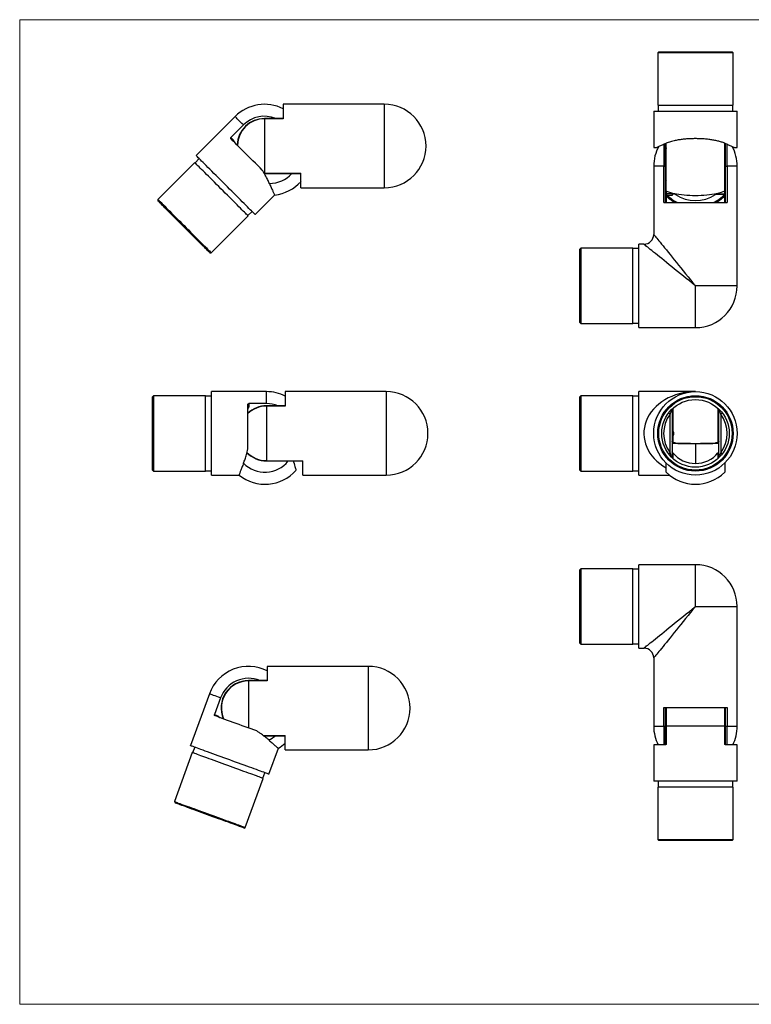
# Model space of a CAD drawing. Units: millimetres. Extents: x 12 to 730, y 12 to 512.
# Drawn here: x 12 to 384, y 12 to 512 of the extents above; entities that cross this region are included whole.
import ezdxf

# ---------------------------------------------------------------- set-up
doc = ezdxf.new("R2010")
doc.units = ezdxf.units.MM
doc.header["$LTSCALE"] = 2.5

msp = doc.modelspace()

# ---------------------------------------------------------------- linework, layer by layer
at = {"color": 7, "linetype": 'Continuous', "lineweight": 18}
for p, q in [((730, 512.5), (12.5, 512.5)), ((12.5, 512.5), (12.5, 12.5)), ((12.5, 12.5), (730, 12.5))]:
    msp.add_line(p, q, dxfattribs=at)
at = {"color": 7, "linetype": 'Continuous', "lineweight": 25}
for p, q in [((337.12, 496.11), (336.62, 495.61)), ((336.62, 495.61), (336.62, 469.11)), ((374.92, 495.61), (336.62, 495.61)), ((337.12, 496.11), (374.42, 496.11)), ((374.92, 495.61), (374.42, 496.11)), ((374.92, 469.11), (374.92, 495.61)), ((197.7, 469.54), (146.4, 469.54)), ((146.4, 469.54), (146.4, 462.18)), ((197.7, 469.54), (197.7, 427.14)), ((334.57, 466.11), (334.57, 447.61)), ((334.57, 466.11), (376.97, 466.11)), ((336.62, 469.11), (374.92, 469.11)), ((336.82, 469.11), (336.82, 466.11)), ((374.72, 466.11), (374.72, 469.11)), ((376.97, 447.61), (376.97, 466.11)), ((121.91, 463.33), (102.11, 443.53)), ((146.4, 462.34), (136.9, 462.34)), ((136.9, 462.18), (136.9, 434.49)), ((146.4, 462.18), (136.9, 462.18)), ((126.21, 459.03), (119.84, 452.67)), ((119.84, 452.67), (121.13, 451.38)), ((334.57, 447.61), (336.08, 447.61)), ((336.82, 447.61), (336.08, 447.61)), ((339.72, 449.3), (339.72, 438.11)), ((340.77, 438.11), (340.77, 449.76)), ((340.92, 425.35), (340.92, 449.77)), ((370.62, 449.77), (370.62, 425.35)), ((370.77, 438.11), (370.77, 449.76)), ((371.83, 438.11), (371.83, 449.32)), ((375.47, 447.61), (374.73, 447.61)), ((375.47, 447.61), (376.97, 447.61)), ((103.71, 441.94), (101.58, 439.82)), ((101.44, 439.96), (82.7, 421.22)), ((334.57, 438.11), (334.57, 403.51)), ((339.72, 419.61), (339.72, 438.11)), ((339.72, 438.11), (340.59, 438.11)), ((340.59, 419.61), (340.59, 438.11)), ((340.59, 438.11), (340.77, 438.11)), ((340.77, 419.61), (340.77, 438.11)), ((370.77, 438.11), (370.96, 438.11)), ((370.77, 419.61), (370.77, 438.11)), ((370.96, 438.11), (371.83, 438.11)), ((370.96, 419.61), (370.96, 438.11)), ((371.83, 438.11), (371.83, 419.61)), ((376.97, 377.31), (376.97, 438.11)), ((136.9, 434.49), (136.7, 434.49)), ((136.9, 434.49), (155.4, 434.49)), ((136.9, 434.34), (155.4, 434.34)), ((155.4, 427.14), (155.4, 434.49)), ((155.4, 427.14), (197.7, 427.14)), ((340.92, 424.16), (340.92, 425.35)), ((370.77, 428.61), (370.62, 428.61)), ((370.62, 425.35), (370.62, 424.02)), ((82.7, 421.22), (82.7, 420.51)), ((132.1, 413.55), (142.01, 423.46)), ((340.92, 424.16), (343.92, 424.16)), ((340.92, 423.87), (340.92, 424.16)), ((340.92, 423.87), (340.92, 422.98)), ((343.92, 423.18), (341.54, 423.18)), ((343.92, 424.38), (343.92, 424.16)), ((343.92, 424.16), (343.92, 423.18)), ((345.46, 423.91), (343.92, 423.91)), ((365.9, 423.79), (366.08, 423.91)), ((370.62, 423.79), (365.9, 423.79)), ((366.08, 423.91), (366.26, 424.02)), ((366.39, 424.1), (366.26, 424.02)), ((366.26, 424.02), (370.62, 424.02)), ((370.62, 424.02), (370.62, 423.79)), ((370.62, 423.79), (370.62, 423.78)), ((370.62, 422.98), (370.62, 423.78)), ((128.38, 413.02), (130.51, 415.14)), ((339.72, 419.61), (371.83, 419.61)), ((109.79, 394.14), (128.53, 412.87)), ((297.47, 396.46), (296.97, 395.96)), ((296.97, 358.66), (296.97, 395.96)), ((323.97, 396.46), (297.47, 396.46)), ((297.47, 396.46), (297.47, 358.16)), ((323.97, 358.16), (323.97, 396.46)), ((326.97, 396.26), (323.97, 396.26)), ((329.57, 398.51), (326.97, 398.51)), ((326.97, 356.11), (326.97, 398.51)), ((109.08, 394.14), (109.79, 394.14)), ((296.97, 358.66), (297.47, 358.16)), ((297.47, 358.16), (323.97, 358.16)), ((323.97, 358.36), (326.97, 358.36)), ((326.97, 356.11), (355.77, 356.11)), ((80.4, 321.56), (79.9, 321.06)), ((79.9, 283.76), (79.9, 321.06)), ((106.9, 321.56), (80.4, 321.56)), ((80.4, 321.56), (80.4, 283.26)), ((106.9, 283.26), (106.9, 321.56)), ((109.9, 321.36), (106.9, 321.36)), ((137.9, 323.61), (109.9, 323.61)), ((109.9, 281.21), (109.9, 323.61)), ((198.7, 323.61), (147.4, 323.61)), ((147.4, 323.61), (147.4, 316.25)), ((198.7, 323.61), (198.7, 281.21)), ((297.47, 321.56), (296.97, 321.06)), ((296.97, 302.41), (296.97, 321.06)), ((323.97, 321.56), (297.47, 321.56)), ((297.47, 321.56), (297.47, 302.41)), ((323.97, 302.41), (323.97, 321.56)), ((326.97, 321.36), (323.97, 321.36)), ((355.77, 323.61), (326.97, 323.61)), ((326.97, 302.41), (326.97, 323.61)), ((128.4, 294.55), (128.4, 317.03)), ((137.9, 317.54), (128.9, 317.54)), ((128.9, 317.54), (128.9, 315.72)), ((147.4, 316.41), (137.9, 316.41)), ((137.9, 316.25), (137.9, 288.56)), ((147.4, 316.25), (137.9, 316.25)), ((342.92, 292.62), (342.92, 312.19)), ((343.92, 314.37), (343.92, 290.44)), ((367.62, 290.44), (367.62, 314.37)), ((368.62, 312.19), (368.62, 292.62)), ((296.97, 283.76), (296.97, 302.41)), ((297.47, 302.41), (297.47, 283.26)), ((323.97, 283.26), (323.97, 302.41)), ((326.97, 281.21), (326.97, 302.41)), ((345.46, 297.55), (343.92, 297.55)), ((365.9, 297.55), (366.08, 297.57)), ((366.08, 297.57), (366.26, 297.62)), ((344.32, 292.53), (344.29, 292.57)), ((367.26, 292.57), (367.23, 292.53)), ((137.9, 288.56), (156.4, 288.56)), ((137.9, 288.41), (156.4, 288.41)), ((156.4, 281.21), (156.4, 288.56)), ((340.92, 282.68), (340.92, 287.28)), ((370.62, 287.28), (370.62, 282.68)), ((79.9, 283.76), (80.4, 283.26)), ((80.4, 283.26), (106.9, 283.26)), ((106.9, 283.46), (109.9, 283.46)), ((109.9, 281.21), (123.92, 281.21)), ((156.4, 281.21), (198.7, 281.21)), ((296.97, 283.76), (297.47, 283.26)), ((297.47, 283.26), (323.97, 283.26)), ((323.97, 283.46), (326.97, 283.46)), ((326.97, 281.21), (342.59, 281.21)), ((355.77, 235.75), (326.97, 235.75)), ((326.97, 193.35), (326.97, 235.75)), ((297.47, 233.7), (296.97, 233.2)), ((296.97, 195.9), (296.97, 233.2)), ((323.97, 233.7), (297.47, 233.7)), ((297.47, 233.7), (297.47, 195.4)), ((323.97, 195.4), (323.97, 233.7)), ((326.97, 233.5), (323.97, 233.5)), ((376.97, 153.75), (376.97, 214.55)), ((296.97, 195.9), (297.47, 195.4)), ((297.47, 195.4), (323.97, 195.4)), ((323.97, 195.6), (326.97, 195.6)), ((326.97, 193.35), (329.57, 193.35)), ((334.57, 188.35), (334.57, 153.75)), ((189.58, 184.11), (138.28, 184.11)), ((138.28, 184.11), (138.28, 176.75)), ((189.58, 184.11), (189.58, 141.71)), ((138.28, 176.91), (128.78, 176.91)), ((138.28, 176.75), (128.78, 176.75)), ((108.86, 170.16), (99.28, 143.85)), ((114.56, 168.08), (111.49, 159.62)), ((339.72, 163.25), (371.83, 163.25)), ((339.72, 153.75), (339.72, 163.25)), ((340.59, 153.75), (340.59, 163.25)), ((340.77, 153.75), (340.77, 163.25)), ((340.92, 163.25), (340.92, 153.75)), ((370.62, 153.75), (370.62, 163.25)), ((370.77, 153.75), (370.77, 163.25)), ((370.96, 153.75), (370.96, 163.25)), ((371.83, 163.25), (371.83, 153.75)), ((111.49, 159.62), (113.2, 159)), ((339.72, 153.75), (340.59, 153.75)), ((339.72, 153.75), (339.72, 144.25)), ((340.59, 153.75), (340.77, 153.75)), ((340.77, 144.39), (340.77, 153.75)), ((370.62, 153.75), (340.92, 153.75)), ((340.92, 153.75), (340.92, 144.75)), ((370.62, 153.75), (370.62, 144.75)), ((370.77, 153.75), (370.96, 153.75)), ((370.77, 144.39), (370.77, 153.75)), ((370.96, 153.75), (371.83, 153.75)), ((371.83, 144.25), (371.83, 153.75)), ((136.15, 149.06), (147.28, 149.06)), ((136.35, 148.91), (147.28, 148.91)), ((147.28, 141.71), (147.28, 149.06)), ((100.18, 140.33), (91.12, 115.42)), ((101.4, 143.08), (100.37, 140.26)), ((139.13, 129.34), (143.92, 142.52)), ((147.28, 141.71), (189.58, 141.71)), ((334.57, 144.25), (334.57, 125.75)), ((340.42, 144.25), (334.57, 144.25)), ((376.97, 144.25), (371.12, 144.25)), ((376.97, 125.75), (376.97, 144.25)), ((135.99, 127.3), (137.01, 130.11)), ((127.11, 102.33), (136.17, 127.23)), ((355.77, 125.75), (334.57, 125.75)), ((336.82, 125.75), (336.82, 122.75)), ((376.97, 125.75), (355.77, 125.75)), ((374.72, 122.75), (374.72, 125.75)), ((336.62, 122.75), (336.62, 96.25)), ((355.77, 122.75), (336.62, 122.75)), ((374.92, 122.75), (355.77, 122.75)), ((374.92, 96.25), (374.92, 122.75)), ((91.12, 115.42), (91.42, 114.78)), ((126.47, 102.03), (127.11, 102.33)), ((336.62, 96.25), (337.12, 95.75)), ((336.62, 96.25), (355.77, 96.25)), ((355.77, 95.75), (337.12, 95.75)), ((355.77, 96.25), (374.92, 96.25)), ((374.42, 95.75), (355.77, 95.75)), ((374.42, 95.75), (374.92, 96.25))]:
    msp.add_line(p, q, dxfattribs=at)
at = {"color": 8, "linetype": 'Continuous', "lineweight": 25}
for p, q in [((136.9, 462.34), (136.9, 462.16)), ((340.59, 438.11), (340.59, 449.69)), ((370.96, 438.11), (370.96, 449.69)), ((339.72, 438.11), (334.57, 438.11)), ((376.97, 438.11), (371.83, 438.11)), ((136.9, 434.34), (136.9, 434.51)), ((340.91, 425.19), (340.91, 419.61)), ((370.64, 419.61), (370.64, 425.19)), ((376.97, 377.31), (355.77, 377.31)), ((355.77, 356.11), (355.77, 377.31)), ((137.9, 317.54), (137.9, 323.61)), ((137.9, 316.41), (137.9, 316.23)), ((344.29, 315.15), (344.29, 303.61)), ((367.26, 298.03), (367.26, 315.15)), ((344.29, 301.2), (344.29, 298.03)), ((355.77, 297.2), (355.77, 287.15)), ((367.62, 297.55), (365.9, 297.55)), ((366.26, 297.62), (367.62, 297.62)), ((344.29, 292.57), (344.29, 289.67)), ((367.26, 289.67), (367.26, 292.57)), ((137.9, 288.41), (137.9, 288.58)), ((355.77, 214.55), (355.77, 235.75)), ((355.77, 214.55), (376.97, 214.55)), ((128.78, 176.91), (128.78, 176.73)), ((128.78, 176.75), (128.78, 152.8)), ((334.57, 153.75), (339.72, 153.75)), ((340.59, 144.26), (340.59, 153.75)), ((370.96, 144.27), (370.96, 153.75)), ((371.83, 153.75), (376.97, 153.75))]:
    msp.add_line(p, q, dxfattribs=at)
at = {"color": 8, "linetype": 'Continuous', "lineweight": 25, "flags": 128}
for points in [[(126.21, 459.03), (125.42, 459.82), (124.71, 460.53), (124.07, 461.17), (123.51, 461.73), (123.03, 462.21), (122.63, 462.61), (122.32, 462.92), (122.09, 463.15), (121.96, 463.28), (121.91, 463.33)], [(334.57, 403.51), (334.58, 403.5), (334.66, 403.4), (334.81, 403.22), (335.03, 402.95), (335.32, 402.58), (335.69, 402.13), (336.13, 401.59), (336.64, 400.96), (337.21, 400.25), (337.85, 399.46), (338.55, 398.59), (339.31, 397.65), (340.13, 396.64), (341.01, 395.56), (341.93, 394.41), (342.91, 393.21), (343.93, 391.94), (344.99, 390.63), (346.09, 389.27), (347.23, 387.87), (348.39, 386.43), (349.58, 384.96), (350.79, 383.46), (352.02, 381.94), (353.27, 380.41), (354.52, 378.86), (355.77, 377.31)], [(355.77, 377.31), (354.22, 378.56), (352.68, 379.81), (351.14, 381.06), (349.62, 382.29), (348.12, 383.5), (346.65, 384.69), (345.21, 385.85), (343.81, 386.99), (342.45, 388.09), (341.14, 389.15), (339.88, 390.17), (338.67, 391.15), (337.52, 392.07), (336.44, 392.95), (335.43, 393.77), (334.49, 394.53), (333.62, 395.23), (332.83, 395.87), (332.12, 396.45), (331.5, 396.95), (330.95, 397.39), (330.5, 397.76), (330.14, 398.05), (329.86, 398.27), (329.68, 398.42), (329.59, 398.5), (329.57, 398.51)], [(329.57, 193.35), (329.59, 193.36), (329.68, 193.43), (329.86, 193.58), (330.14, 193.8), (330.5, 194.1), (330.95, 194.47), (331.5, 194.9), (332.12, 195.41), (332.83, 195.98), (333.62, 196.62), (334.49, 197.33), (335.43, 198.09), (336.44, 198.91), (337.52, 199.78), (338.67, 200.71), (339.88, 201.69), (341.14, 202.71), (342.45, 203.77), (343.81, 204.87), (345.21, 206), (346.65, 207.17), (348.12, 208.36), (349.62, 209.57), (351.14, 210.8), (352.68, 212.04), (354.22, 213.29), (355.77, 214.55)], [(355.77, 214.55), (354.52, 213), (353.27, 211.45), (352.02, 209.92), (350.79, 208.4), (349.58, 206.9), (348.39, 205.43), (347.23, 203.99), (346.09, 202.59), (344.99, 201.23), (343.93, 199.91), (342.91, 198.65), (341.93, 197.45), (341.01, 196.3), (340.13, 195.22), (339.31, 194.21), (338.55, 193.26), (337.85, 192.4), (337.21, 191.61), (336.64, 190.9), (336.13, 190.27), (335.69, 189.73), (335.32, 189.28), (335.03, 188.91), (334.81, 188.64), (334.66, 188.45), (334.58, 188.36), (334.57, 188.35)], [(114.56, 168.08), (113.53, 168.46), (112.58, 168.8), (111.73, 169.11), (110.98, 169.39), (110.34, 169.62), (109.81, 169.81), (109.4, 169.96), (109.1, 170.07), (108.92, 170.14), (108.86, 170.16)]]:
    msp.add_lwpolyline(points, dxfattribs=at)
at = {"color": 7, "linetype": 'Continuous', "lineweight": 25, "flags": 128}
for points in [[(135.74, 436.07), (134.59, 437.22), (133.41, 438.4), (132.21, 439.6), (130.99, 440.82), (129.77, 442.04), (128.55, 443.25), (127.34, 444.46), (126.16, 445.65), (124.99, 446.81), (123.87, 447.94), (122.78, 449.02), (121.75, 450.06), (120.76, 451.04), (119.85, 451.96)], [(132.1, 413.55), (132.08, 413.56), (131.99, 413.65), (131.82, 413.83), (131.55, 414.1), (131.19, 414.45), (130.75, 414.89), (130.23, 415.41), (129.63, 416.01), (128.95, 416.69), (128.21, 417.44), (127.39, 418.25), (126.52, 419.13), (125.58, 420.06), (124.6, 421.04), (123.57, 422.07), (122.5, 423.14), (121.4, 424.24), (120.28, 425.36), (119.13, 426.51), (117.98, 427.67), (116.81, 428.83), (115.65, 429.99), (114.5, 431.14), (113.37, 432.28), (112.25, 433.39), (111.17, 434.47), (110.12, 435.52), (109.11, 436.53), (108.15, 437.49), (107.25, 438.39), (106.4, 439.24), (105.62, 440.02), (104.91, 440.73), (104.27, 441.37), (103.71, 441.93), (103.23, 442.41), (102.83, 442.81), (102.52, 443.12), (102.29, 443.35), (102.16, 443.48), (102.11, 443.53), (102.11, 443.53)], [(128.53, 412.87), (128.51, 412.89), (128.42, 412.98), (128.24, 413.16), (127.98, 413.42), (127.62, 413.78), (127.18, 414.22), (126.66, 414.73), (126.07, 415.33), (125.4, 416), (124.66, 416.74), (123.85, 417.55), (122.99, 418.41), (122.07, 419.33), (121.11, 420.29), (120.1, 421.3), (119.06, 422.34), (118, 423.4), (116.91, 424.49), (115.81, 425.59), (114.71, 426.69), (113.61, 427.79), (112.51, 428.89), (111.44, 429.96), (110.38, 431.02), (109.36, 432.04), (108.37, 433.03), (107.43, 433.97), (106.54, 434.86), (105.71, 435.69), (104.93, 436.47), (104.23, 437.17), (103.59, 437.81), (103.03, 438.37), (102.55, 438.84), (102.16, 439.24), (101.85, 439.55), (101.62, 439.78), (101.49, 439.91), (101.44, 439.96), (101.44, 439.96)], [(370.62, 425.35), (369.75, 425.01), (368.78, 424.7), (367.73, 424.41), (366.61, 424.15), (365.41, 423.91), (364.15, 423.7), (362.84, 423.52), (361.48, 423.37), (360.09, 423.26), (358.66, 423.17), (357.22, 423.12), (355.77, 423.11), (354.32, 423.12), (352.88, 423.17), (351.46, 423.26), (350.07, 423.37), (348.71, 423.52), (347.4, 423.7), (346.14, 423.91), (344.94, 424.15), (343.82, 424.41), (342.77, 424.7), (341.8, 425.01), (340.92, 425.35)], [(82.7, 421.22), (82.75, 421.17), (82.88, 421.04), (83.11, 420.81), (83.42, 420.5), (83.82, 420.11), (84.3, 419.63), (84.85, 419.07), (85.49, 418.43), (86.2, 417.73), (86.97, 416.95), (87.8, 416.12), (88.69, 415.23), (89.64, 414.29), (90.62, 413.3), (91.64, 412.28), (92.7, 411.23), (93.77, 410.15), (94.87, 409.06), (95.97, 407.95), (97.07, 406.85), (98.17, 405.75), (99.26, 404.66), (100.33, 403.6), (101.36, 402.56), (102.37, 401.55), (103.33, 400.59), (104.25, 399.67), (105.11, 398.81), (105.92, 398), (106.66, 397.26), (107.33, 396.59), (107.93, 396), (108.45, 395.48), (108.88, 395.04), (109.24, 394.68), (109.51, 394.42), (109.69, 394.24), (109.78, 394.15), (109.79, 394.14)], [(109.08, 394.14), (109.03, 394.18), (108.9, 394.32), (108.68, 394.54), (108.37, 394.85), (107.97, 395.25), (107.49, 395.73), (106.93, 396.28), (106.3, 396.92), (105.59, 397.62), (104.82, 398.39), (103.99, 399.22), (103.11, 400.11), (102.17, 401.05), (101.19, 402.03), (100.17, 403.04), (99.13, 404.09), (98.06, 405.15), (96.98, 406.23), (95.89, 407.32), (94.8, 408.41), (93.72, 409.49), (92.65, 410.56), (91.61, 411.61), (90.59, 412.62), (89.62, 413.6), (88.68, 414.54), (87.79, 415.42), (86.96, 416.26), (86.19, 417.03), (85.49, 417.73), (84.85, 418.36), (84.29, 418.92), (83.82, 419.4), (83.42, 419.8), (83.11, 420.11), (82.88, 420.33), (82.75, 420.47), (82.7, 420.51), (82.7, 420.51)], [(345.41, 423.95), (345.27, 424.04), (345.16, 424.1)], [(342.92, 312.19), (342.77, 312.31), (342.62, 312.42), (342.48, 312.53), (342.36, 312.62), (342.26, 312.69), (342.19, 312.75), (342.14, 312.78), (342.13, 312.8)], [(369.42, 312.8), (369.4, 312.78), (369.36, 312.75), (369.29, 312.69), (369.19, 312.62), (369.07, 312.53), (368.93, 312.42), (368.78, 312.31), (368.62, 312.19)], [(365.89, 297.55), (365.89, 297.55), (365.89, 297.55), (365.89, 297.55), (365.89, 297.55), (365.9, 297.55), (365.9, 297.55), (365.9, 297.55), (365.9, 297.55)], [(342.13, 292.02), (342.14, 292.03), (342.19, 292.06), (342.26, 292.12), (342.36, 292.2), (342.48, 292.29), (342.62, 292.39), (342.77, 292.51), (342.92, 292.62)], [(369.42, 292.02), (369.4, 292.03), (369.36, 292.06), (369.29, 292.12), (369.19, 292.2), (369.07, 292.29), (368.93, 292.39), (368.78, 292.51), (368.62, 292.62)], [(151.47, 288.41), (151.6, 287.99), (151.86, 287.12), (152.1, 286.33), (152.31, 285.64), (152.49, 285.05), (152.64, 284.56), (152.75, 284.17), (152.84, 283.89), (152.89, 283.73), (152.9, 283.67)], [(132.91, 151.29), (131.49, 151.81), (130.02, 152.35), (128.54, 152.89), (127.03, 153.43), (125.52, 153.99), (124.01, 154.54), (122.5, 155.08), (121.01, 155.62), (119.55, 156.16), (118.13, 156.68), (116.74, 157.18), (115.41, 157.66), (114.14, 158.13), (112.93, 158.57), (111.79, 158.98)], [(139.13, 129.34), (139.07, 129.37), (138.9, 129.43), (138.63, 129.53), (138.24, 129.67), (137.75, 129.85), (137.15, 130.06), (136.46, 130.32), (135.67, 130.6), (134.78, 130.93), (133.81, 131.28), (132.76, 131.66), (131.63, 132.07), (130.43, 132.51), (129.17, 132.97), (127.85, 133.45), (126.48, 133.95), (125.08, 134.46), (123.64, 134.98), (122.17, 135.52), (120.69, 136.05), (119.21, 136.6), (117.72, 137.14), (116.24, 137.68), (114.77, 138.21), (113.33, 138.73), (111.93, 139.24), (110.56, 139.74), (109.25, 140.22), (107.98, 140.68), (106.78, 141.12), (105.66, 141.53), (104.6, 141.91), (103.63, 142.26), (102.75, 142.59), (101.95, 142.88), (101.26, 143.13), (100.66, 143.35), (100.17, 143.52), (99.78, 143.66), (99.51, 143.77), (99.34, 143.83), (99.28, 143.85), (99.28, 143.85)], [(136.17, 127.23), (136.12, 127.25), (135.95, 127.31), (135.68, 127.41), (135.29, 127.55), (134.81, 127.73), (134.21, 127.94), (133.52, 128.19), (132.74, 128.48), (131.86, 128.8), (130.9, 129.15), (129.87, 129.52), (128.76, 129.93), (127.58, 130.35), (126.35, 130.8), (125.07, 131.27), (123.74, 131.75), (122.38, 132.25), (120.99, 132.75), (119.59, 133.26), (118.18, 133.78), (116.77, 134.29), (115.36, 134.8), (113.98, 135.31), (112.62, 135.8), (111.29, 136.28), (110.01, 136.75), (108.78, 137.2), (107.6, 137.63), (106.49, 138.03), (105.46, 138.41), (104.5, 138.76), (103.62, 139.08), (102.84, 139.36), (102.15, 139.61), (101.55, 139.83), (101.07, 140.01), (100.68, 140.15), (100.41, 140.25), (100.24, 140.31), (100.18, 140.33)], [(91.12, 115.42), (91.18, 115.4), (91.34, 115.34), (91.62, 115.24), (92, 115.1), (92.49, 114.93), (93.08, 114.71), (93.77, 114.46), (94.56, 114.17), (95.43, 113.86), (96.39, 113.51), (97.43, 113.13), (98.54, 112.72), (99.71, 112.3), (100.95, 111.85), (102.23, 111.38), (103.56, 110.9), (104.92, 110.4), (106.3, 109.9), (107.7, 109.39), (109.12, 108.87), (110.53, 108.36), (111.93, 107.85), (113.32, 107.35), (114.68, 106.85), (116, 106.37), (117.29, 105.9), (118.52, 105.45), (119.69, 105.03), (120.8, 104.62), (121.84, 104.24), (122.8, 103.89), (123.67, 103.58), (124.46, 103.29), (125.15, 103.04), (125.74, 102.82), (126.23, 102.65), (126.61, 102.51), (126.89, 102.41), (127.06, 102.35), (127.11, 102.33), (127.11, 102.33)], [(126.47, 102.03), (126.46, 102.03), (126.35, 102.07), (126.13, 102.15), (125.8, 102.27), (125.36, 102.43), (124.82, 102.63), (124.18, 102.86), (123.44, 103.13), (122.62, 103.43), (121.7, 103.76), (120.71, 104.12), (119.64, 104.51), (118.5, 104.93), (117.3, 105.36), (116.05, 105.82), (114.76, 106.29), (113.42, 106.77), (112.06, 107.27), (110.68, 107.77), (109.29, 108.28), (107.9, 108.79), (106.51, 109.29), (105.14, 109.79), (103.8, 110.28), (102.48, 110.76), (101.21, 111.22), (99.98, 111.67), (98.81, 112.09), (97.71, 112.49), (96.68, 112.87), (95.72, 113.22), (94.85, 113.54), (94.07, 113.82), (93.38, 114.07), (92.79, 114.29), (92.3, 114.46), (91.92, 114.6), (91.64, 114.7), (91.48, 114.76), (91.42, 114.78), (91.42, 114.78)]]:
    msp.add_lwpolyline(points, dxfattribs=at)
at = {"color": 7, "linetype": 'Continuous', "lineweight": 25}
for radius in [21.2, 19.15, 18.65, 17.15]:
    msp.add_circle((355.77, 302.41), radius, dxfattribs=at)
for centre, radius, start, end in [((136.9, 448.34), 21.2, 63.3773, 135), ((197.7, 448.34), 21.2, 270, 90), ((136.9, 448.34), 14, 90, 177.7321), ((136.9, 448.34), 13.84, 90, 178.3329), ((136.9, 448.34), 15.13, 67.7156, 135), ((355.77, 438.11), 21.2, 151.6476, 180), ((355.77, 438.11), 21.2, 0, 28.1831), ((139.59, 444.52), 15.13, 269.1045, 317.7055), ((139.59, 444.52), 21.2, 276.5232, 318.2361), ((341.77, 431.61), 1, 180, 211.7883), ((341.77, 426.11), 1, 148.2117, 180), ((355.77, 438.11), 21.2, 225.5351, 240.7671), ((355.76, 438.37), 20.81, 226.8936, 244.3692), ((355.25, 438.29), 17.39, 235.5424, 235.7484), ((355.78, 438.94), 18.23, 235.5, 236.2553), ((355.77, 438.38), 17.76, 235.2902, 304.7098), ((355.79, 438.37), 20.81, 295.6306, 315.4848), ((368.43, 420), 4.55, 123.6877, 123.8371), ((355.77, 438.11), 21.2, 299.2329, 314.4649), ((329.57, 403.51), 5, 270.5271, 359.5386), ((355.77, 377.31), 21.2, 270, 0), ((137.9, 302.41), 21.2, 63.3773, 90), ((198.7, 302.41), 21.2, 270, 90), ((137.9, 302.41), 14, 90, 132.7321), ((137.9, 302.41), 13.84, 90, 133.3329), ((137.9, 302.41), 15.13, 67.7156, 90), ((344.92, 314.37), 1, 132.2082, 180), ((366.62, 314.37), 1, 0, 47.7918), ((355.77, 302.41), 16.15, 142.7182, 217.2818), ((355.77, 302.41), 16.15, 322.7182, 37.2818), ((343.02, 302.41), 1.75, 300.9497, 59.0503), ((355.77, 629.7), 332.51, 267.9576, 272.0424), ((352.84, 317.31), 21.09, 246.0947, 249.3686), ((352.58, 357.25), 60.11, 263.1466, 263.387), ((352.96, 315.18), 19.16, 246.7869, 246.9547), ((352.58, 483.05), 185.64, 267.802, 267.8635), ((355.77, 581.64), 284.28, 267.9608, 272.0392), ((358.96, 357.36), 60.21, 276.613, 276.7931), ((358.76, 317.19), 20.96, 290.9717, 293.9114), ((137.9, 302.41), 14, 224.4688, 270), ((137.9, 302.41), 13.84, 224.0764, 270), ((344.92, 290.44), 1, 180, 227.7918), ((355.77, 301.97), 14.84, 219.4935, 320.5065), ((366.62, 290.44), 1, 312.2082, 0), ((137.1, 297.81), 15.13, 224.1045, 321.5902), ((137.1, 297.81), 21.2, 231.525, 318.1834), ((355.77, 297.81), 21.2, 225.5351, 314.4649), ((355.77, 214.55), 21.2, 0, 90), ((329.57, 188.35), 5, 0.5271, 89.5386), ((128.78, 162.91), 21.2, 63.3773, 160), ((189.58, 162.91), 21.2, 270, 90), ((128.78, 162.91), 15.13, 67.7156, 160), ((128.78, 162.91), 14, 90, 202.7321), ((128.78, 162.91), 13.84, 90, 203.3329), ((341.77, 160.25), 1, 148.2117, 180), ((355.77, 153.75), 21.2, 180, 206.6227), ((355.77, 153.75), 21.2, 333.3773, 0), ((132.83, 160.58), 15.13, 294.1045, 309.4985), ((132.83, 160.58), 21.2, 301.5239, 312.9729)]:
    msp.add_arc(centre, radius, start, end, dxfattribs=at)
at = {"color": 8, "linetype": 'Continuous', "lineweight": 25}
msp.add_ellipse((355.77, 302.41), major_axis=(26.2, 0), ratio=0.80916, start_param=1.570796, end_param=4.10978, dxfattribs=at)
at = {"color": 7, "linetype": 'Continuous', "lineweight": 25}
for points, knots in [([(119.85, 451.96), (119.8, 452.02), (119.71, 452.13), (119.69, 452.32), (119.71, 452.47), (119.77, 452.59), (119.82, 452.65), (119.84, 452.67)], [0, 0, 0, 0, 0.350422, 0.58302, 0.758738, 0.899279, 1, 1, 1, 1]), ([(121.13, 451.38), (121.12, 451.3), (121.11, 451.09), (121.19, 450.74), (121.33, 450.49), (121.43, 450.37), (121.46, 450.35)], [0, 0, 0, 0, 0.205519, 0.507012, 0.905536, 1, 1, 1, 1]), ([(370.62, 449.77), (370.08, 449.98), (368.99, 450.4), (367.14, 450.9), (365.16, 451.33), (363.05, 451.65), (360.85, 451.89), (358.59, 452.04), (356.31, 452.1), (354.03, 452.08), (351.79, 451.98), (349.6, 451.78), (347.5, 451.51), (345.29, 451.11), (343.03, 450.56), (341.63, 450.04), (340.92, 449.77)], [0, 0, 0, 0, 0.069214, 0.138641, 0.207844, 0.277126, 0.346634, 0.41591, 0.483965, 0.552241, 0.620296, 0.687771, 0.75546, 0.822942, 0.911467, 1, 1, 1, 1]), ([(336.08, 447.61), (336.48, 447.81), (337.29, 448.23), (338.92, 448.99), (340.26, 449.51), (340.92, 449.77)], [0, 0, 0, 0, 0.330005, 0.666578, 1, 1, 1, 1]), ([(340.77, 447.44), (340.81, 447.41), (340.88, 447.35), (340.92, 447.22), (340.92, 447.13), (340.92, 447.11)], [0, 0, 0, 0, 0.405404, 0.867356, 1, 1, 1, 1]), ([(370.62, 449.77), (371.26, 449.52), (372.54, 449.02), (373.87, 448.41), (374.83, 447.94), (375.26, 447.72), (375.47, 447.61)], [0, 0, 0, 0, 0.315604, 0.636408, 0.817662, 1, 1, 1, 1]), ([(370.62, 447.11), (370.63, 447.17), (370.65, 447.32), (370.73, 447.41), (370.77, 447.45)], [0, 0, 0, 0, 0.442891, 1, 1, 1, 1]), ([(139.36, 429.39), (139.06, 430.04), (138.45, 431.35), (137.48, 433.2), (136.56, 434.78), (136.01, 435.64), (135.74, 436.07)], [0, 0, 0, 0, 0.315604, 0.636408, 0.817662, 1, 1, 1, 1]), ([(139.36, 429.39), (139.51, 429.01), (139.82, 428.26), (140.25, 427.25), (140.66, 426.34), (141.02, 425.54), (141.33, 424.87), (141.59, 424.32), (141.79, 423.9), (141.93, 423.62), (142, 423.47), (142, 423.47), (142, 423.47)], [0, 0, 0, 0, 0.102458, 0.204914, 0.31029, 0.415665, 0.518152, 0.620638, 0.726209, 0.831779, 0.932478, 1, 1, 1, 1]), ([(340.77, 425.02), (340.77, 425.07), (340.78, 425.11), (340.83, 425.17), (340.86, 425.19), (340.91, 425.19)], [0, 0, 0, 0, 0.5, 0.5, 1, 1, 1, 1]), ([(341.54, 423.18), (341.42, 423.3), (341.18, 423.52), (341.01, 423.76), (340.92, 423.87)], [0, 0, 0, 0, 0.519566, 1, 1, 1, 1]), ([(128.4, 317.03), (128.41, 317.11), (128.43, 317.25), (128.55, 317.4), (128.67, 317.49), (128.79, 317.53), (128.87, 317.54), (128.9, 317.54)], [0, 0, 0, 0, 0.350421, 0.583018, 0.758734, 0.899279, 1, 1, 1, 1]), ([(128.9, 315.72), (128.84, 315.66), (128.68, 315.52), (128.5, 315.22), (128.41, 314.95), (128.4, 314.79), (128.4, 314.75)], [0, 0, 0, 0, 0.20552, 0.507012, 0.905538, 1, 1, 1, 1]), ([(342.92, 312.19), (343.08, 312.58), (343.31, 313.16), (343.63, 313.82), (343.8, 314.14), (343.88, 314.28), (343.91, 314.35), (343.92, 314.36), (343.92, 314.37)], [0, 0, 0, 0, 0.448141, 0.663895, 0.819113, 0.895268, 0.928454, 1, 1, 1, 1]), ([(368.62, 312.19), (368.51, 312.49), (368.29, 313.03), (367.99, 313.68), (367.77, 314.09), (367.67, 314.28), (367.63, 314.36), (367.63, 314.36), (367.62, 314.37)], [0, 0, 0, 0, 0.346088, 0.616873, 0.789053, 0.900578, 0.938146, 1, 1, 1, 1]), ([(344.29, 298.03), (344.21, 298.08), (344.05, 298.16), (343.94, 298.32), (343.93, 298.42), (343.92, 298.46)], [0, 0, 0, 0, 0.3806413, 0.76095, 1, 1, 1, 1]), ([(367.62, 298.46), (367.61, 298.39), (367.59, 298.27), (367.44, 298.12), (367.3, 298.06), (367.26, 298.03)], [0, 0, 0, 0, 0.391732, 0.783711, 1, 1, 1, 1]), ([(126.24, 287.28), (126.49, 287.95), (126.99, 289.3), (127.6, 291.3), (128.08, 293.07), (128.29, 294.06), (128.4, 294.55)], [0, 0, 0, 0, 0.315604, 0.636408, 0.817662, 1, 1, 1, 1]), ([(343.92, 290.44), (343.92, 290.45), (343.92, 290.46), (343.87, 290.54), (343.78, 290.72), (343.56, 291.13), (343.26, 291.79), (343.04, 292.32), (342.92, 292.62)], [0, 0, 0, 0, 0.061854, 0.099422, 0.210947, 0.383127, 0.653912, 1, 1, 1, 1]), ([(344.29, 292.57), (344.22, 292.66), (344.09, 292.83), (343.98, 293), (343.95, 293.07), (343.94, 293.09)], [0, 0, 0, 0, 0.490333, 0.865804, 1, 1, 1, 1]), ([(367.6, 293.09), (367.58, 293.03), (367.52, 292.91), (367.38, 292.72), (367.29, 292.61), (367.26, 292.57)], [0, 0, 0, 0, 0.395467, 0.78792, 1, 1, 1, 1]), ([(368.62, 292.62), (368.47, 292.23), (368.24, 291.66), (367.92, 291), (367.75, 290.67), (367.67, 290.53), (367.63, 290.46), (367.63, 290.45), (367.62, 290.44)], [0, 0, 0, 0, 0.448141, 0.663895, 0.819113, 0.895268, 0.928454, 1, 1, 1, 1]), ([(126.24, 287.28), (126.08, 286.9), (125.77, 286.15), (125.36, 285.13), (125, 284.19), (124.69, 283.37), (124.44, 282.68), (124.24, 282.11), (124.08, 281.67), (123.98, 281.38), (123.92, 281.22), (123.92, 281.22), (123.92, 281.22)], [0, 0, 0, 0, 0.102458, 0.204914, 0.31029, 0.415665, 0.518152, 0.620638, 0.726209, 0.831779, 0.932478, 1, 1, 1, 1]), ([(111.79, 158.98), (111.72, 159.02), (111.6, 159.08), (111.49, 159.24), (111.45, 159.39), (111.46, 159.52), (111.48, 159.59), (111.49, 159.62)], [0, 0, 0, 0, 0.3504258, 0.5830224, 0.75874, 0.8992803, 1, 1, 1, 1]), ([(113.2, 159), (113.23, 158.92), (113.3, 158.72), (113.53, 158.45), (113.75, 158.28), (113.9, 158.21), (113.93, 158.2)], [0, 0, 0, 0, 0.205521, 0.507014, 0.90554, 1, 1, 1, 1]), ([(139.01, 146.77), (138.47, 147.23), (137.37, 148.16), (135.7, 149.43), (134.2, 150.48), (133.34, 151.02), (132.91, 151.29)], [0, 0, 0, 0, 0.315604, 0.636408, 0.817662, 1, 1, 1, 1]), ([(139.01, 146.77), (139.31, 146.5), (139.91, 145.95), (140.73, 145.21), (141.48, 144.56), (142.15, 143.99), (142.71, 143.51), (143.18, 143.12), (143.54, 142.83), (143.78, 142.63), (143.91, 142.52), (143.91, 142.52), (143.91, 142.52)], [0, 0, 0, 0, 0.102458, 0.204914, 0.31029, 0.415665, 0.518152, 0.620638, 0.726209, 0.831779, 0.932478, 1, 1, 1, 1]), ([(340.92, 144.75), (340.92, 144.71), (340.91, 144.62), (340.86, 144.48), (340.75, 144.36), (340.6, 144.27), (340.48, 144.26), (340.42, 144.25)], [0, 0, 0, 0, 0.139524, 0.27843, 0.47207, 0.74131, 1, 1, 1, 1]), ([(371.12, 144.25), (371.05, 144.26), (370.92, 144.28), (370.76, 144.39), (370.67, 144.52), (370.63, 144.64), (370.63, 144.72), (370.62, 144.75)], [0, 0, 0, 0, 0.350421, 0.583018, 0.758734, 0.899279, 1, 1, 1, 1])]:
    msp.add_open_spline(points, degree=3, knots=knots, dxfattribs=at)
msp.add_open_spline([(370.64, 425.19), (370.73, 425.19), (370.77, 425.12), (370.77, 425.02)], degree=3, dxfattribs=at)

doc.saveas('drawing.dxf')
